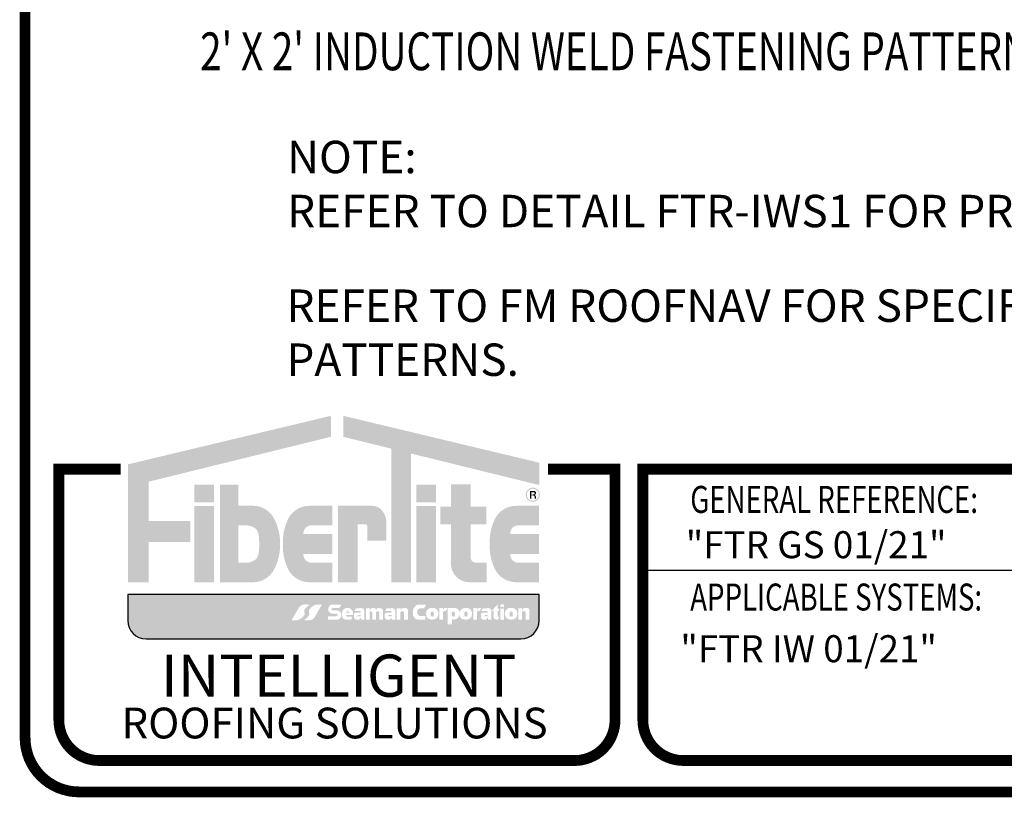
# Model space of a CAD drawing. Extents: x 0.1 to 8.2, y 0.3 to 10.8.
# Drawn here: x 0.1 to 3.8, y 0.3 to 3.1 of the extents above; entities that cross this region are included whole.
import ezdxf

# ---------------------------------------------------------------- set-up
doc = ezdxf.new("R2010")
doc.units = 0
doc.header["$MEASUREMENT"] = 0
for name, color, linetype in [('LOGO', 150, 'CONTINUOUS'), ('TEXT', 1, 'CONTINUOUS'), ('TITLE', 150, 'CONTINUOUS')]:
    doc.layers.add(name, color=color, linetype=linetype)
doc.styles.add('ARIALBOLD', font='arialbd.ttf')
doc.styles.add('FIBERTITE', font='lucon.TTF', dxfattribs={"width": 0.75})
doc.styles.add('pl', font='romans.shx', dxfattribs={"width": 0.75})
doc.styles.get("Standard").update_dxf_attribs({"font": 'swissel.ttf'})

# ---------------------------------------------------------------- blocks, each defined once
blk = doc.blocks.new('FTR_LOGO')
at = {"layer": 'LOGO', "linetype": 'Continuous'}
h = blk.add_hatch(color=256, dxfattribs=at)
h.paths.add_polyline_path([(1.132622825278049, 1.115310419809366), (1.132474233069299, 1.193055725056206), (0.3817894289414436, 1.013533468011053), (0.3817894289414436, 0.5758245786297873), (0.4577454981901105, 0.5758245786297871), (0.4577454981901105, 0.7251575229620448), (0.6119953210308795, 0.7251575229620446), (0.6119953210308795, 0.80354636192203), (0.4577454981901105, 0.80354636192203), (0.4577454981901105, 0.9490531216497871)])
h.paths.add_polyline_path([(0.6992458175038061, 0.9383713878213136), (0.6264873684048271, 0.9383713878213136), (0.6264873684048271, 0.8731452609346624), (0.6992458175038057, 0.8731452609346624)], flags=17)
h.paths.add_polyline_path([(0.6992458175038057, 0.8584395645955858), (0.6264873684048271, 0.8584395645955862), (0.6264873684048271, 0.576580648595107), (0.6992458175038057, 0.576580648595107)], flags=17)
h.paths.add_polyline_path([(0.9227572292529131, 0.811578217188548, 0.2820861951686163), (0.8442306518343847, 0.8597107781295732), (0.7895062850722858, 0.8597107781295732), (0.7895062850722858, 0.9383713878213136), (0.7217667849137803, 0.9383713878213136), (0.7217667849137803, 0.576580648595107), (0.7895062850722858, 0.576580648595107), (0.8442306518343847, 0.576580648595107, 0.2820861951686169), (0.9227572292529131, 0.6247132095361323, 0.1206507585022894), (0.9447212470172368, 0.7181457133623257, 0.120650758502326)], flags=17)
h.paths.add_polyline_path([(0.7895062850722858, 0.787267172768028), (0.8192696079346624, 0.787267172768028, -0.1601907954690782), (0.8524656751136788, 0.776351659986027, -0.1406268255751926), (0.8610324368616515, 0.7652221076655787, -0.1050746654451242), (0.8670291309305027, 0.7296931752432887), (0.8670291309305027, 0.7181457133623401), (0.8670291309305027, 0.7065982514813911, -0.1050746654451235), (0.8610324368616515, 0.6710693190591013, -0.140626825575202), (0.8524656751136779, 0.6599397667386524, -0.160190795469068), (0.8192696079346629, 0.6490242539566522), (0.7895062850722858, 0.6490242539566526)], flags=16)
h.paths.add_polyline_path([(1.060343477899847, 0.787267172768028), (1.137737270386429, 0.787267172768028), (1.137737270386429, 0.8597107781295732), (1.10382238995168, 0.8597107781295732), (1.052862237530379, 0.8597107781295732, 0.2820861951685942), (0.9743356601118538, 0.8115782171885544, 0.1212947864748297), (0.954717989675461, 0.7181457133623415, 0.1212947864748737), (0.9743356601118678, 0.624713209536097, 0.2820861951684942), (1.052862237530378, 0.576580648595107), (1.10382238995168, 0.576580648595107), (1.138075469385931, 0.576580648595107), (1.138075469385931, 0.6490242539566522), (1.060343477899847, 0.6490242539566526, -0.4142135623730951), (1.031022736414992, 0.6783449954415082), (1.031022736414992, 0.6812800891519231), (1.137737270386429, 0.6812800891519231), (1.137737270386429, 0.7181457133623401), (1.137737270386429, 0.7550113375727572), (1.031022736414992, 0.7550113375727572), (1.031022736414992, 0.7579464312831725, -0.4142135623730958)])
h.paths.add_polyline_path([(1.231443594063688, 0.7909627606348713), (1.259637240236688, 0.7909627606348713, -0.4113990714146967), (1.268256139140251, 0.7827477210370886), (1.268256139140251, 0.7304098863020021), (1.338281636874093, 0.7304098863020021), (1.338281636874093, 0.7969455303020772, 0.1568570158786069), (1.324829049753628, 0.8387721516138411, 0.2523888830245077), (1.283986063373155, 0.8597447404767784), (1.231443594063688, 0.8597447404767784), (1.15868514496471, 0.8597447404767784), (1.15868514496471, 0.576580648595107), (1.231443594063688, 0.576580648595107)])
h.paths.add_polyline_path([(1.429194177564186, 1.053544030916092), (1.905221064723734, 0.9362739124310637), (1.905221064723734, 1.019292612890489), (1.178618525474461, 1.193055725056206), (1.178469933265711, 1.115310419809366), (1.356435728465208, 1.071468211622643), (1.356435728465208, 0.576580648595107), (1.429194177564186, 0.576580648595107)])
h.paths.add_polyline_path([(1.522331441195275, 0.8584395645955862), (1.449572992096297, 0.8584395645955862), (1.449572992096297, 0.576580648595107), (1.522331441195275, 0.576580648595107)], flags=17)
h.paths.add_polyline_path([(1.522331441195275, 0.9383713878213136), (1.449572992096297, 0.9383713878213136), (1.449572992096297, 0.8731452609346626), (1.522331441195275, 0.8731452609346626)], flags=17)
h.paths.add_polyline_path([(1.707946064389391, 0.8566359624875337), (1.650169047873632, 0.8566359624875337), (1.650169047873632, 0.9386752261082978), (1.577410598774654, 0.9386752261082978), (1.577410598774654, 0.8566359624875337), (1.538392369745635, 0.8566359624875337), (1.538392369745635, 0.7914098356008823), (1.577410598774654, 0.7914098356008823), (1.577410598774654, 0.6449957120597707, 0.4142135623730952), (1.645825662239317, 0.576580648595107), (1.709083215699725, 0.576580648595107), (1.709083215699725, 0.6490242539566526), (1.669716208863536, 0.6490242539566526, -0.4142135623730951), (1.650169047873632, 0.6685714149465558), (1.650169047873632, 0.7914098356008823), (1.707946064389391, 0.7914098356008823)])
h.paths.add_polyline_path([(1.826368110155741, 0.787267172768028), (1.903761902642322, 0.787267172768028), (1.903761902642322, 0.8597107781295732), (1.869847022207573, 0.8597107781295732), (1.818886869786272, 0.8597107781295732, 0.2820861951687101), (1.740360292367731, 0.8115782171885197, 0.121294786474779), (1.720742621931354, 0.718145713362343, 0.1212947864748333), (1.740360292367746, 0.6247132095361267, 0.2820861951685969), (1.818886869786271, 0.576580648595107), (1.869847022207573, 0.576580648595107), (1.904100101641824, 0.576580648595107), (1.904100101641824, 0.6490242539566522), (1.82636811015574, 0.6490242539566526, -0.4142135623730951), (1.797047368670885, 0.6783449954415082), (1.797047368670885, 0.6812800891519231), (1.903761902642322, 0.6812800891519231), (1.903761902642322, 0.7181457133623401), (1.903761902642322, 0.7550113375727572), (1.797047368670885, 0.7550113375727572), (1.797047368670885, 0.7579464312831725, -0.4142135623730965)])
h = blk.add_hatch(color=256, dxfattribs=at)
h.paths.add_polyline_path([(1.854125306323722, 0.9009184696146739, 1), (1.907028082080555, 0.9009184696146739, 1)])
h.paths.add_polyline_path([(1.902960385910057, 0.9009184696146739, -1), (1.858193002494219, 0.9009184696146739, -1)], flags=16)
h.paths.add_polyline_path([(1.870527634622481, 0.9150326618147917), (1.884783217643522, 0.9151122356335837, -0.3971951286660133), (1.892508281465491, 0.9082676305072963), (1.892508281465491, 0.906835034383896, -0.3316539979785623), (1.888048422680204, 0.9002291774524969), (1.886455623765865, 0.8996720537668983, -0.3604331697738557), (1.892587943236351, 0.8922703249550088), (1.892587943236351, 0.8867787153948143), (1.887809546493339, 0.8867787153948143), (1.887809546493339, 0.892509099888412, 0.3783600276796996), (1.880960489336539, 0.8985578331342083), (1.875465300344363, 0.8985578331342083), (1.875465300344363, 0.8867787153948143), (1.870527634622481, 0.8867787153948143)], flags=0)
h.paths.add_polyline_path([(1.875455206215864, 0.9099254183987964, -0.03456703200530178), (1.885085113929939, 0.9097729821283205, -0.190714220978187), (1.886055896277292, 0.9093500055693602, -0.1655360240153631), (1.887331684993891, 0.9061983368795017, -0.2697710963220146), (1.885818547850413, 0.9029351953231981, -0.1535925924232221), (1.881517958043989, 0.9015821997571052), (1.875465300344363, 0.9015821997571052)], flags=0)
h = blk.add_hatch(color=256, dxfattribs=at)
h.paths.add_polyline_path([(1.892508281465491, 0.906835034383896), (1.892508281465491, 0.9082676305072963, 0.3971951286660149), (1.884783217643522, 0.9151122356335837), (1.870527634622481, 0.9150326618147917), (1.870527634622481, 0.8867787153948143), (1.875465300344363, 0.8867787153948143), (1.875465300344363, 0.8985578331342083), (1.880960489336539, 0.8985578331342083, -0.3783600276797001), (1.887809546493339, 0.892509099888412), (1.887809546493339, 0.8867787153948143), (1.892587943236351, 0.8867787153948143), (1.892587943236351, 0.8922703249550088, 0.3604331697738557), (1.886455623765865, 0.8996720537668983), (1.888048422680204, 0.9002291774524969, 0.3316539979785621)])
h.paths.add_polyline_path([(1.875455206215864, 0.9099254183987964, -0.03456703200530135), (1.885085113929939, 0.9097729821283205, -0.1907142209782497), (1.886055896277292, 0.90935000556936, -0.1655360240153505), (1.887331684993891, 0.9061983368795017, -0.2697710963220126), (1.885818547850413, 0.9029351953231981, -0.1535925924232219), (1.881517958043989, 0.9015821997571052), (1.875465300344363, 0.9015821997571052)], flags=16)
at = {"layer": 'LOGO'}
h = blk.add_hatch(color=256, dxfattribs=at)
edge = h.paths.add_edge_path(flags=16)
edge.add_arc((1.242046498675069, 0.2445239891590089), 0.3118512680971007, 127.0952801398207, 130.3845853067202)
edge.add_arc((1.050802122676622, 0.4693578965761016), 0.01668233803251294, 130.3845853067196, 199.5041462263324)
edge.add_arc((1.024783248156352, 0.460142010843098), 0.01092045858567984, -37.007882485080074, 19.504146226332182, ccw=False)
edge.add_arc((0.9934543536139926, 0.4837567844473263), 0.05015255215236615, 293.73590834145887, 322.99211751492055, ccw=False)
edge.add_line((1.013641837175978, 0.4378466113390665), (1.008725513169892, 0.4356848200989374))
edge.add_line((1.008725513169892, 0.4356848200989374), (0.9870936119189881, 0.4356848200989374))
edge.add_line((0.9870936119189881, 0.4356848200989374), (1.014035136614394, 0.4826546094491078))
edge.add_arc((1.036054661699416, 0.4676783533838122), 0.02662982783840695, 93.79856890351658, 145.7789976612021, ccw=False)
edge.add_arc((1.039008223059328, 0.4231935501283761), 0.07121257388866292, 84.29302686060657, 93.79856890351653, ccw=False)
edge.add_line((1.046089662043703, 0.49405315711119), (1.053955812863781, 0.4932670439862923))
edge = h.paths.add_edge_path(flags=16)
edge.add_line((1.099645853186765, 0.4940903490477653), (1.072704328491358, 0.447120559697595))
edge.add_arc((1.050684803406337, 0.4620968157628906), 0.0266298278384064, 273.79856890351476, 325.77899766120134, ccw=False)
edge.add_arc((1.047731242046422, 0.5065816190183277), 0.07121257388866356, 264.29302686060686, 273.7985689035188, ccw=False)
edge.add_line((1.040649803062047, 0.435722012035513), (1.032783652241973, 0.4365081251604107))
edge.add_arc((0.8446929664306879, 0.6852511799876637), 0.3118512680970744, 307.0952801398236, 310.3845853067234)
edge.add_arc((1.035937342429131, 0.4604172725706016), 0.01668233803251324, 310.3845853067237, 379.50414622633)
edge.add_arc((1.061956216949401, 0.4696331583036041), 0.01092045858567969, 142.9921175149224, 199.50414622633, ccw=False)
edge.add_arc((1.093285111491761, 0.4460183846993772), 0.05015255215236572, 113.73590834145051, 142.9921175149229, ccw=False)
edge.add_line((1.073097627929783, 0.4919285578076396), (1.078013951935862, 0.4940903490477653))
edge.add_line((1.078013951935862, 0.4940903490477653), (1.099645853186765, 0.4940903490477653))
edge = h.paths.add_edge_path(flags=16)
edge.add_line((1.826856460807188, 0.4805598960504634), (1.840986557442128, 0.4806031763467614))
edge.add_line((1.840986557442128, 0.4806031763467614), (1.840986557442128, 0.4758379230752224))
edge.add_arc((1.851442308316396, 0.4779164850157486), 0.01066035393809063, 191.2435888403501, 201.5712177863826)
edge.add_arc((1.842419205252781, 0.4746694677760192), 0.001115900994318399, 217.049854348313, 336.1547996072238)
edge.add_arc((1.864046181600432, 0.4707643334753719), 0.02089380135734731, 157.8436392125708, 170.4845950560636, ccw=False)
edge.add_arc((1.847609177652136, 0.4774575509186137), 0.003146287206378715, 90.00000000000199, 157.8436392125692, ccw=False)
edge.add_line((1.847609177652135, 0.4806038381249925), (1.861190795008681, 0.4806038381249925))
edge.add_arc((1.861269546299082, 0.4738674916283471), 0.006736806802084033, 9.094947017729282e-13, 90.66978606822317, ccw=False)
edge.add_line((1.868006353101166, 0.4738674916283472), (1.868006353101166, 0.4661273334399541))
edge.add_line((1.868006353101166, 0.4661273334399541), (1.868006353101166, 0.4383333095211797))
edge.add_line((1.868006353101165, 0.4383333095211797), (1.853671315102493, 0.4383333095211797))
edge.add_line((1.853671315102494, 0.4383333095211797), (1.853671315102494, 0.465585628251287))
edge.add_arc((1.850560564998355, 0.465367850641259), 0.003118363881561948, 4.004633044185962, 91.95349811361494)
edge.add_line((1.850454265060673, 0.4684844022004473), (1.845074527253981, 0.4684844022004473))
edge.add_line((1.845074527253981, 0.4684844022004473), (1.842937285551444, 0.4684844022004473))
edge.add_arc((1.843091610798444, 0.4657680408028426), 0.002720741723181164, 93.25166241977372, 179.9999999999976)
edge.add_line((1.840370869075262, 0.4657680408028427), (1.840370869075262, 0.438318882755747))
edge.add_line((1.840370869075262, 0.438318882755747), (1.826856460807188, 0.438318882755747))
edge.add_line((1.826856460807188, 0.438318882755747), (1.826856460807188, 0.4805598960504634))
edge = h.paths.add_edge_path(flags=16)
edge.add_line((1.17138921292209, 0.4936116451466764), (1.164576398051634, 0.4815967172403504))
edge.add_line((1.164576398051634, 0.4815967172403504), (1.139929849312931, 0.4815967172403504))
edge.add_arc((1.139929849312931, 0.4767907513720454), 0.004805965868305062, 90, 270)
edge.add_line((1.139929849312931, 0.4719847855037403), (1.157362775348043, 0.4719847855037403))
edge.add_arc((1.154400183735468, 0.4549636376364464), 0.01727704904731084, -80.12637784374527, 80.12637784374527, ccw=False)
edge.add_line((1.157362775348043, 0.4379424897691525), (1.122296573378466, 0.4379424897691525))
edge.add_line((1.122296573378466, 0.4379424897691525), (1.122296573378466, 0.4503579258608078))
edge.add_line((1.122296573378466, 0.4503579258608078), (1.152754079456478, 0.4503579258608078))
edge.add_arc((1.152754079456478, 0.4552640187754436), 0.00490609291463584, 270, 450)
edge.add_line((1.152754079456478, 0.4601701116900794), (1.136723764768425, 0.4601701116900794))
edge.add_arc((1.139870976573821, 0.4771092187374714), 0.01722899560946673, 106.6987634000007, 259.4747113049175, ccw=False)
edge.add_line((1.134920399605446, 0.4936116451466764), (1.17138921292209, 0.4936116451466764))
edge = h.paths.add_edge_path(flags=0)
edge.add_line((1.806537286235659, 0.4622698810744084), (1.806537286235659, 0.4552698027171831))
edge.add_arc((1.800484385731319, 0.4552698027171834), 0.006052900504340819, 179.9999999999979, 359.9999999999979, ccw=False)
edge.add_line((1.794431485226978, 0.4552698027171836), (1.794431485226978, 0.4622698810744084))
edge.add_arc((1.800484385731319, 0.4622698810744084), 0.00605290050434093, 0, 180, ccw=False)
edge = h.paths.add_edge_path(flags=16)
edge.add_line((1.797042857471662, 0.4815006270412244), (1.803800323935443, 0.4815006270412244))
edge.add_arc((1.803800323935443, 0.4621489376612201), 0.01935168938000431, -1.3073986337985843e-12, 89.99999999999869, ccw=False)
edge.add_line((1.823152013315447, 0.4621489376612196), (1.823152013315447, 0.4577466766323047))
edge.add_arc((1.803800323935443, 0.4577466766323046), 0.01935168938000398, -89.99999999999972, 2.8421709430404007e-13, ccw=False)
edge.add_line((1.803800323935443, 0.4383949872523006), (1.797042857471662, 0.4383949872523006))
edge.add_arc((1.797042857471662, 0.4577466766323048), 0.0193516893800042, 180.0000000000003, 270.0000000000003, ccw=False)
edge.add_line((1.777691168091658, 0.4577466766323047), (1.777691168091658, 0.45948265646384))
edge.add_line((1.777691168091658, 0.45948265646384), (1.777691168091658, 0.4621489376612196))
edge.add_arc((1.797042857471663, 0.4621489376612198), 0.01935168938000453, 90.00000000000063, 180.0000000000007, ccw=False)
edge = h.paths.add_edge_path(flags=0)
edge.add_line((1.200430225225385, 0.4660091398479196), (1.200430225225385, 0.4644452784749576))
edge.add_line((1.200430225225385, 0.4644452784749576), (1.189244283595483, 0.4644452784749576))
edge.add_line((1.189244283595483, 0.4644452784749576), (1.189244229578253, 0.4660091398479196))
edge.add_arc((1.194837227401819, 0.462081636324539), 0.006834245282442275, 35.077219788904415, 144.9227802110968, ccw=False)
edge = h.paths.add_edge_path(flags=16)
edge.add_line((1.214647235580474, 0.4661485368144703), (1.214647235580474, 0.4555245079226827))
edge.add_line((1.214647235580474, 0.4555245079226827), (1.189024001338939, 0.4555245079226827))
edge.add_line((1.189024001338939, 0.4555245079226827), (1.188995318190771, 0.453254396821726))
edge.add_arc((1.192840210475793, 0.4533783608777329), 0.003846890142778159, 181.8466467142536, 270.0000000000066)
edge.add_line((1.192840210475793, 0.4495314707349545), (1.21314798741218, 0.4495314707349545))
edge.add_line((1.21314798741218, 0.4495314707349545), (1.20728738824018, 0.4380901986702835))
edge.add_line((1.20728738824018, 0.4380901986702835), (1.187109792823726, 0.4380901986702835))
edge.add_arc((1.188946283076907, 0.453087986888292), 0.01510980965738047, 192.0248185562936, 263.0188432661823, ccw=False)
edge.add_line((1.174168021191643, 0.4499400790858297), (1.174168021191643, 0.4661485368144703))
edge.add_arc((1.194407628386058, 0.4608057635287279), 0.02093291488940536, 14.787399345676079, 165.2126006543237, ccw=False)
h.paths.add_polyline_path([(1.759869534082517, 0.4788798264201604), (1.773582023526349, 0.4788798264201604), (1.773582023526349, 0.4380953340693568), (1.759869534082517, 0.4380953340693568)], flags=16)
h.paths.add_polyline_path([(1.759869534082517, 0.4943779313957764), (1.773582023526349, 0.4943779313957764), (1.773582023526349, 0.4844265338978558), (1.759869534082517, 0.4844265338978558)], flags=16)
edge = h.paths.add_edge_path(flags=0)
edge.add_line((1.243224293910876, 0.4542032799056384), (1.243224293910876, 0.4517908610285673))
edge.add_arc((1.241515845779917, 0.4517908610285674), 0.001708448130958384, 275.76170818275074, 359.9999999999963, ccw=False)
edge.add_line((1.2416873592415, 0.4500910439358568), (1.237405342021808, 0.4500910439358568))
edge.add_line((1.237405342021808, 0.4500910439358568), (1.233555804255161, 0.4500910439358568))
edge.add_arc((1.233384290793578, 0.4517908610285674), 0.001708448130958419, 180.0000000000037, 275.76170818275074, ccw=False)
edge.add_line((1.23167584266262, 0.4517908610285673), (1.23167584266262, 0.4541169585678569))
edge.add_arc((1.233063437220254, 0.4541601192367472), 0.001388265644505644, 89.99999999999079, 181.7815918194792, ccw=False)
edge.add_line((1.233063437220254, 0.455548384881253), (1.237450068286748, 0.455548384881253))
edge.add_line((1.237450068286748, 0.455548384881253), (1.241836699353241, 0.455548384881253))
edge.add_arc((1.241836699353241, 0.4541601192367469), 0.001388265644506115, 1.7815918195290124, 90, ccw=False)
edge = h.paths.add_edge_path(flags=16)
edge.add_line((1.728288145554882, 0.4698121675717575), (1.750124069876638, 0.4948080872458481))
edge.add_line((1.750124069876638, 0.4948080872458481), (1.750124069876638, 0.4799578999105752))
edge.add_arc((1.751485304026915, 0.4800995947247823), 0.001368588993180366, 185.9426820353791, 270)
edge.add_line((1.751485304026915, 0.4787310057316019), (1.755435745975812, 0.4787310057316019))
edge.add_line((1.755435745975812, 0.4787310057316019), (1.755435745975812, 0.4695903395087667))
edge.add_line((1.755435745975812, 0.4695903395087667), (1.75162067120075, 0.4695903395087667))
edge.add_arc((1.751804607658868, 0.4680003511312537), 0.001600592284515828, 96.59888080705997, 180.0000000000079)
edge.add_line((1.750204015374352, 0.4680003511312534), (1.750204015374352, 0.4504315766599576))
edge.add_arc((1.751620455131838, 0.4506407474643645), 0.001431800968012382, 188.4003633551042, 269.9999999999867)
edge.add_line((1.751620455131837, 0.4492089464963521), (1.757058099407138, 0.4492089464963521))
edge.add_line((1.757058099407138, 0.4492089464963521), (1.751620455131837, 0.4385105072602809))
edge.add_line((1.751620455131837, 0.4385105072602809), (1.74312413932775, 0.4385105072602809))
edge.add_arc((1.744404031939094, 0.4470013337315185), 0.008586749050790021, 180, 261.4278691435894, ccw=False)
edge.add_line((1.735817282888304, 0.4470013337315185), (1.735817282888304, 0.4699265757923137))
edge.add_line((1.735817282888304, 0.4699265757923137), (1.728288145554882, 0.4698121675717575))
edge = h.paths.add_edge_path(flags=16)
edge.add_line((1.256757176070994, 0.4703439460869659), (1.256757176070994, 0.4382430164993585))
edge.add_line((1.256757176070994, 0.4382430164993585), (1.243977564157927, 0.4382430164993585))
edge.add_line((1.243977564157927, 0.4382430164993585), (1.243954930939315, 0.4437367817185834))
edge.add_arc((1.243126427630708, 0.4435954882339583), 0.000840465098128091, 9.678148950849085, 69.02421988848354)
edge.add_arc((1.242887838926462, 0.4414472943988124), 0.00298216034960364, 79.578205181847, 165.1325513624562)
edge.add_arc((1.224378778443286, 0.4454505162080657), 0.01595869230746158, 342.2034199934259, 348.2932978802947, ccw=False)
edge.add_arc((1.236378906651831, 0.4415984866497962), 0.003355470150437733, 269.99999999999625, 342.2034199934003, ccw=False)
edge.add_line((1.236378906651831, 0.4382430164993585), (1.227484970031069, 0.4382430164993585))
edge.add_arc((1.227307888821776, 0.4476489234371319), 0.009407573708280848, 180.0000000000007, 271.0785570733742, ccw=False)
edge.add_line((1.217900315113495, 0.4476489234371318), (1.217900315113495, 0.4561056286227852))
edge.add_arc((1.225930732324478, 0.456355440184502), 0.008034301861320436, 90, 181.7817920828084, ccw=False)
edge.add_line((1.225930732324478, 0.4643897420458223), (1.242441390073417, 0.4643897420458223))
edge.add_arc((1.24213013187068, 0.4654268699797583), 0.001082827788764806, 286.7053170283058, 325.9894437941347)
edge.add_arc((1.240640629775134, 0.4664319511590126), 0.002879715283720481, 325.9894437941541, 399.7388971018299)
edge.add_arc((1.238623970689679, 0.4647553745032888), 0.005502275702369455, 39.73889710182934, 89.9999999999977)
edge.add_line((1.23862397068968, 0.4702576502056582), (1.219368233289437, 0.4702576502056582))
edge.add_line((1.219368233289437, 0.4702576502056582), (1.225498972619592, 0.4805264894853694))
edge.add_line((1.225498972619592, 0.4805264894853694), (1.246323920768112, 0.4806117855931072))
edge.add_arc((1.246488025258601, 0.470343946086966), 0.01026915081239302, -6.252776074688882e-13, 90.91564483856621, ccw=False)
edge = h.paths.add_edge_path(flags=0)
edge.add_arc((1.703266771269793, 0.4541601192367471), 0.001388265644505904, 89.9999999999954, 181.7815918195293, ccw=False)
edge.add_line((1.703266771269793, 0.455548384881253), (1.707653402336286, 0.455548384881253))
edge.add_line((1.707653402336286, 0.455548384881253), (1.712040033402781, 0.455548384881253))
edge.add_arc((1.712040033402781, 0.4541601192367472), 0.001388265644505782, 1.781591819442383, 90.00000000000449, ccw=False)
edge.add_line((1.713427627960415, 0.4542032799056366), (1.713427627960415, 0.451790861028568))
edge.add_arc((1.711719179829456, 0.4517908610285681), 0.001708448130959161, 275.7617081827522, 359.9999999999963, ccw=False)
edge.add_line((1.711890693291039, 0.4500910439358568), (1.707608676071347, 0.4500910439358568))
edge.add_line((1.707608676071347, 0.4500910439358568), (1.703759138304701, 0.4500910439358568))
edge.add_arc((1.703587624843117, 0.4517908610285681), 0.001708448130959115, 180.0000000000037, 275.76170818275966, ccw=False)
edge.add_line((1.701879176712158, 0.451790861028568), (1.701879176712158, 0.4541169585678556))
edge = h.paths.add_edge_path(flags=16)
edge.add_line((1.689571567338976, 0.4702576502056582), (1.695702306669131, 0.4805264894853694))
edge.add_line((1.695702306669131, 0.4805264894853694), (1.716527254817651, 0.4806117855931072))
edge.add_arc((1.71669135930814, 0.4703439460869659), 0.01026915081239313, 1.1937117960769683e-12, 90.91564483856621, ccw=False)
edge.add_line((1.726960510120533, 0.4703439460869661), (1.726960510120533, 0.4382430164993585))
edge.add_line((1.726960510120533, 0.4382430164993585), (1.714180898207466, 0.4382430164993585))
edge.add_line((1.714180898207466, 0.4382430164993585), (1.714158264988854, 0.4437367817185821))
edge.add_arc((1.713329761680239, 0.4435954882339936), 0.0008404650981283889, 9.678148948311938, 69.0242198760817)
edge.add_arc((1.713091172976013, 0.4414472943988108), 0.002982160349603526, 79.57820517889917, 165.1325513664613)
edge.add_arc((1.694582112492829, 0.4454505162080758), 0.01595869230746061, 342.20341999338336, 348.29329787951195, ccw=False)
edge.add_arc((1.70658224070137, 0.4415984866497957), 0.003355470150437201, 270, 342.2034199933914, ccw=False)
edge.add_line((1.70658224070137, 0.4382430164993585), (1.697688304080607, 0.4382430164993585))
edge.add_arc((1.697511222871315, 0.4476489234371316), 0.009407573708280615, 180.0000000000007, 271.0785570733709, ccw=False)
edge.add_line((1.688103649163034, 0.4476489234371315), (1.688103649163034, 0.4561056286227859))
edge.add_arc((1.696134066374017, 0.4563554401845022), 0.008034301861320089, 90, 181.7817920828054, ccw=False)
edge.add_line((1.696134066374017, 0.4643897420458223), (1.712644724122956, 0.4643897420458223))
edge.add_arc((1.712333465920219, 0.4654268699797579), 0.001082827788764573, 286.7053170283464, 325.9894437940988)
edge.add_arc((1.710843963824673, 0.4664319511590131), 0.002879715283720214, 325.9894437941186, 399.7388971018624)
edge.add_arc((1.708827304739218, 0.4647553745032876), 0.005502275702370632, 39.73889710185674, 89.99999999999655)
edge.add_line((1.708827304739219, 0.4702576502056582), (1.689571567338976, 0.4702576502056582))
edge = h.paths.add_edge_path(flags=16)
edge.add_line((1.659742929831512, 0.4807523411600039), (1.673443481467918, 0.4807523411600039))
edge.add_line((1.673443481467918, 0.4807523411600039), (1.673443481467918, 0.4772347516227052))
edge.add_arc((1.674935712532313, 0.4773074767964207), 0.001494002175512491, 182.7901518081832, 351.5671189946877)
edge.add_arc((1.685618498425373, 0.477006192265763), 0.00920530327593466, 162.0194017668842, 179.4884373533807, ccw=False)
edge.add_arc((1.679075263661317, 0.479129768768308), 0.002326095593380532, 90, 162.0194017668838, ccw=False)
edge.add_line((1.679075263661317, 0.4814558643616885), (1.690037087811486, 0.4814558643616885))
edge.add_line((1.690037087811486, 0.4814558643616885), (1.684707045854723, 0.4703000834258229))
edge.add_line((1.684707045854723, 0.4703000834258229), (1.677494450653846, 0.4703000834258229))
edge.add_arc((1.677882590859284, 0.4658779754025567), 0.004439109391365926, 95.01614807368672, 180)
edge.add_line((1.673443481467918, 0.4658779754025567), (1.673443481467918, 0.4385413461258392))
edge.add_line((1.673443481467918, 0.4385413461258392), (1.659743524021026, 0.4385413461258392))
edge.add_line((1.659743524021026, 0.4385413461258392), (1.659743524021026, 0.4806767131437571))
edge.add_line((1.659743524021026, 0.4806767131437571), (1.659742929831512, 0.4807523411600039))
edge = h.paths.add_edge_path(flags=16)
edge.add_line((1.3261876801471, 0.4694212154640847), (1.3261876801471, 0.4383333095211797))
edge.add_line((1.3261876801471, 0.4383333095211797), (1.312555676373266, 0.4383333095211797))
edge.add_line((1.312555676373266, 0.4383333095211797), (1.312555676373266, 0.4648266215626758))
edge.add_arc((1.308925070432453, 0.4648242801955677), 0.003630606695783188, 0.03694987480698528, 90)
edge.add_line((1.308925070432453, 0.468454886891351), (1.302422005960789, 0.468454886891351))
edge.add_arc((1.302556663104468, 0.4661273334399541), 0.002331445391908969, 93.31107132797982, 180)
edge.add_line((1.30022521771256, 0.4661273334399541), (1.30022521771256, 0.4383333095211797))
edge.add_line((1.30022521771256, 0.4383333095211797), (1.285890179713888, 0.4383333095211797))
edge.add_line((1.285890179713888, 0.4383333095211797), (1.285890179713888, 0.4662722911835587))
edge.add_arc((1.283357906073774, 0.4659289597174216), 0.002555442483025823, 7.721211001062604, 90.00000000000497)
edge.add_line((1.283357906073774, 0.4684844022004473), (1.280629495878116, 0.4684844022004473))
edge.add_line((1.280629495878116, 0.4684844022004473), (1.27849225417558, 0.4684844022004473))
edge.add_arc((1.278646579422579, 0.465768040802843), 0.002720741723180721, 93.25166241977423, 179.9999999999976)
edge.add_line((1.275925837699398, 0.4657680408028431), (1.275925837699398, 0.438318882755747))
edge.add_line((1.275925837699398, 0.438318882755747), (1.262411429431322, 0.438318882755747))
edge.add_line((1.262411429431322, 0.438318882755747), (1.262411429431322, 0.4805598960504634))
edge.add_line((1.262411429431322, 0.4805598960504634), (1.276541526066263, 0.4806031763467614))
edge.add_line((1.276541526066263, 0.4806031763467614), (1.276541526066263, 0.4758379230752224))
edge.add_arc((1.286997276940531, 0.4779164850157495), 0.01066035393809102, 191.2435888403545, 201.571217786383)
edge.add_arc((1.277974173876909, 0.4746694677760284), 0.001115900994317967, 217.0498543488797, 336.1547996090928)
edge.add_arc((1.29960115022457, 0.4707643334753733), 0.02089380135734942, 157.8436392125793, 170.48459505595, ccw=False)
edge.add_arc((1.283164146276271, 0.4774575509186136), 0.003146287206378814, 90, 157.8436392125809, ccw=False)
edge.add_line((1.283164146276271, 0.4806038381249925), (1.294638539904689, 0.4806038381249925))
edge.add_arc((1.295003830906916, 0.4776900738508126), 0.002936572791843437, 0.22874745736100977, 97.1457410774459, ccw=False)
edge.add_arc((1.303330115781094, 0.4784964633992146), 0.005448003491973033, 188.387293829643, 208.9584331984412)
edge.add_arc((1.30432140468357, 0.4828557570649487), 0.009061746867742328, 230.5478766810846, 251.3612564671122)
edge.add_arc((1.301531734737808, 0.475437361947633), 0.001172927765698079, 264.7921535784203, 359.9999999999946)
edge.add_line((1.302704662503506, 0.4754373619476329), (1.302704662503506, 0.4782735581472851))
edge.add_arc((1.304768714809709, 0.478515846177683), 0.002078224100624596, 90.00000000000608, 186.6950059499287, ccw=False)
edge.add_line((1.304768714809709, 0.4805940702783074), (1.314142756554587, 0.4805940702783074))
edge.add_arc((1.314154111213005, 0.4679506534143122), 0.01264342196262647, 45.048298107571384, 90.05145553905601, ccw=False)
edge.add_arc((1.315622196097434, 0.4694212154640847), 0.01056548404966606, 0, 45.04829810757161, ccw=False)
edge = h.paths.add_edge_path(flags=0)
edge.add_line((1.63875313137206, 0.4622698810744084), (1.63875313137206, 0.4552698027171836))
edge.add_arc((1.632700230867719, 0.4552698027171836), 0.006052900504340597, -180, 0, ccw=False)
edge.add_line((1.626647330363379, 0.4552698027171836), (1.626647330363379, 0.4622698810744084))
edge.add_arc((1.632700230867719, 0.4622698810744084), 0.006052900504340597, 0, 180, ccw=False)
edge = h.paths.add_edge_path(flags=0)
edge.add_line((1.357424060638309, 0.4542032799056393), (1.357424060638309, 0.451790861028568))
edge.add_arc((1.35571561250735, 0.451790861028568), 0.00170844813095905, -84.23829181724369, 0, ccw=False)
edge.add_line((1.355887125968933, 0.4500910439358568), (1.351605108749241, 0.4500910439358568))
edge.add_line((1.351605108749241, 0.4500910439358568), (1.347755570982595, 0.4500910439358568))
edge.add_arc((1.347584057521012, 0.4517908610285681), 0.001708448130959104, 180.0000000000037, 275.7617081827559, ccw=False)
edge.add_line((1.345875609390053, 0.451790861028568), (1.345875609390053, 0.4541169585678571))
edge.add_arc((1.347263203947686, 0.4541601192367478), 0.001388265644505211, 90, 181.7815918194935, ccw=False)
edge.add_line((1.347263203947686, 0.455548384881253), (1.351649835014181, 0.455548384881253))
edge.add_line((1.351649835014181, 0.455548384881253), (1.356036466080676, 0.455548384881253))
edge.add_arc((1.356036466080676, 0.4541601192367478), 0.001388265644505227, 1.7815918195300924, 90, ccw=False)
edge = h.paths.add_edge_path(flags=16)
edge.add_line((1.370956942798427, 0.4703439460869661), (1.370956942798427, 0.4382430164993585))
edge.add_line((1.370956942798427, 0.4382430164993585), (1.35817733088536, 0.4382430164993585))
edge.add_line((1.35817733088536, 0.4382430164993585), (1.358154697666748, 0.4437367817185829))
edge.add_arc((1.357326194358136, 0.4435954882339807), 0.0008404650981286238, 9.678148949261256, 69.0242198805413)
edge.add_arc((1.357087605653896, 0.441447294398813), 0.002982160349603428, 79.57820517982924, 165.1325513627221)
edge.add_arc((1.338578545170719, 0.445450516208075), 0.01595869230746435, 342.2034199933898, 348.29329788021533, ccw=False)
edge.add_arc((1.350578673379264, 0.441598486649796), 0.00335547015043737, 269.99999999999625, 342.2034199933824, ccw=False)
edge.add_line((1.350578673379264, 0.4382430164993585), (1.341684736758502, 0.4382430164993585))
edge.add_arc((1.341507655549209, 0.4476489234371315), 0.009407573708280503, 180, 271.07855707337023, ccw=False)
edge.add_line((1.332100081840929, 0.4476489234371315), (1.332100081840929, 0.4561056286227854))
edge.add_arc((1.340130499051911, 0.4563554401845025), 0.008034301861319558, 89.99999999999841, 181.781792082811, ccw=False)
edge.add_line((1.340130499051911, 0.4643897420458223), (1.356641156800851, 0.4643897420458223))
edge.add_arc((1.356329898598114, 0.4654268699797581), 0.001082827788764658, 286.7053170283205, 325.9894437941184)
edge.add_arc((1.354840396502568, 0.4664319511590128), 0.002879715283720239, 325.9894437941375, 399.7388971018593)
edge.add_arc((1.352823737417113, 0.464755374503288), 0.005502275702370321, 39.73889710184741, 89.99999999999308)
edge.add_line((1.352823737417113, 0.4702576502056582), (1.333568000016871, 0.4702576502056582))
edge.add_line((1.333568000016871, 0.4702576502056582), (1.339698739347025, 0.4805264894853694))
edge.add_line((1.339698739347025, 0.4805264894853694), (1.360523687495546, 0.4806117855931072))
edge.add_arc((1.360687791986035, 0.4703439460869664), 0.01026915081239258, -1.8758328224066645e-12, 90.91564483856621, ccw=False)
edge = h.paths.add_edge_path(flags=0)
edge.add_line((1.592156519908438, 0.4622698810744084), (1.592156519908438, 0.4552698027171836))
edge.add_arc((1.586103619404097, 0.4552698027171836), 0.00605290050434093, -180, 0, ccw=False)
edge.add_line((1.580050718899756, 0.4552698027171836), (1.580050718899756, 0.4622698810744084))
edge.add_arc((1.586103619404097, 0.4622698810744084), 0.00605290050434093, 0, 180, ccw=False)
edge = h.paths.add_edge_path(flags=16)
edge.add_line((1.565765592819926, 0.4814583610313055), (1.581383791111205, 0.4814583610313055))
edge.add_arc((1.582662091144441, 0.4621489376612192), 0.0193516893800052, 90.00000000000432, 93.78750216884771, ccw=False)
edge.add_line((1.582662091144439, 0.4815006270412244), (1.589419557608222, 0.4815006270412244))
edge.add_arc((1.590555352602333, 0.4621822976209168), 0.01935168938000425, 1.2789769243681803e-11, 93.3647542909768, ccw=False)
edge.add_arc((1.629258702608063, 0.4621489376612202), 0.01935168938000424, 90.00000000000063, 179.9012289932544, ccw=False)
edge.add_line((1.629258702608063, 0.4815006270412244), (1.636016169071843, 0.4815006270412244))
edge.add_arc((1.636016169071842, 0.4621489376612197), 0.01935168938000464, 9.094947017729282e-13, 89.99999999999898, ccw=False)
edge.add_line((1.655367858451847, 0.4621489376612201), (1.655367858451847, 0.4577466766323051))
edge.add_arc((1.636016169071843, 0.4577466766323048), 0.0193516893800042, -90.00000000000091, 9.094947017729282e-13, ccw=False)
edge.add_line((1.636016169071843, 0.4383949872523006), (1.629258702608063, 0.4383949872523006))
edge.add_arc((1.628122907613951, 0.4577133166726081), 0.01935168938000423, 179.9999999998439, 273.3647542909761, ccw=False)
edge.add_arc((1.589419557608222, 0.4577466766323047), 0.01935168938000414, 270, 359.90122899342373, ccw=False)
edge.add_line((1.589419557608222, 0.4383949872523006), (1.585071486085657, 0.4383949872523006))
edge.add_arc((1.585070776258446, 0.4393625714609334), 0.0009675844690001682, 181.5519144871387, 270.04203261663537, ccw=False)
edge.add_arc((1.583136317147662, 0.4393101618501477), 0.0009675844689998149, 1.551914487172118, 137.770530771741)
edge.add_arc((1.581703403873837, 0.4393101618501541), 0.0009675844690003382, 42.22946922772041, 180)
edge.add_line((1.580735819404837, 0.4393101618501541), (1.580735819404837, 0.4211867943858297))
edge.add_line((1.580735819404837, 0.4211867943858297), (1.565765592819926, 0.4211867943858297))
edge.add_line((1.565765592819926, 0.4211867943858297), (1.565765592819926, 0.4814583610313055))
edge = h.paths.add_edge_path(flags=16)
edge.add_line((1.41789008159364, 0.4738674916283472), (1.41789008159364, 0.4661273334399541))
edge.add_line((1.41789008159364, 0.4661273334399541), (1.41789008159364, 0.4383333095211797))
edge.add_line((1.41789008159364, 0.4383333095211797), (1.403555043594968, 0.4383333095211797))
edge.add_line((1.403555043594968, 0.4383333095211797), (1.403555043594968, 0.4655856282512852))
edge.add_arc((1.400444293490829, 0.4653678506412591), 0.003118363881562039, 4.004633044151083, 91.95349811361295)
edge.add_line((1.400337993553147, 0.4684844022004473), (1.394958255746455, 0.4684844022004473))
edge.add_line((1.394958255746455, 0.4684844022004473), (1.392821014043918, 0.4684844022004473))
edge.add_arc((1.392975339290917, 0.465768040802843), 0.002720741723180721, 93.25166241977423, 179.9999999999976)
edge.add_line((1.390254597567737, 0.4657680408028431), (1.390254597567737, 0.438318882755747))
edge.add_line((1.390254597567737, 0.438318882755747), (1.376740189299661, 0.438318882755747))
edge.add_line((1.376740189299661, 0.438318882755747), (1.376740189299661, 0.4805598960504634))
edge.add_line((1.376740189299661, 0.4805598960504634), (1.390870285934601, 0.4806031763467614))
edge.add_line((1.390870285934601, 0.4806031763467614), (1.390870285934601, 0.4758379230752224))
edge.add_arc((1.401326036808867, 0.4779164850157521), 0.01066035393808891, 191.2435888403708, 201.5712177864061)
edge.add_arc((1.392302933745248, 0.4746694677760279), 0.001115900994318034, 217.0498543488842, 336.1547996089752)
edge.add_arc((1.413929910092909, 0.4707643334753747), 0.02089380135734963, 157.8436392125828, 170.4845950559612, ccw=False)
edge.add_arc((1.397492906144609, 0.4774575509186135), 0.003146287206378939, 89.99999999999591, 157.8436392125753, ccw=False)
edge.add_line((1.39749290614461, 0.4806038381249925), (1.411074523501155, 0.4806038381249925))
edge.add_arc((1.411153274791556, 0.4738674916283471), 0.006736806802084031, 9.094947017729282e-13, 90.66978606822232, ccw=False)
edge = h.paths.add_edge_path(flags=16)
edge.add_line((1.53405893834013, 0.4807523411600039), (1.547759489976537, 0.4807523411600039))
edge.add_line((1.547759489976537, 0.4807523411600039), (1.547759489976537, 0.4772347516227076))
edge.add_arc((1.549251721040921, 0.4773074767966085), 0.001494002175511758, 182.7901518153035, 351.5671189976706)
edge.add_arc((1.55993450693399, 0.47700619226576), 0.009205303275935165, 162.0194017668627, 179.4884373517132, ccw=False)
edge.add_arc((1.553391272169935, 0.4791297687683078), 0.002326095593380738, 90, 162.0194017668682, ccw=False)
edge.add_line((1.553391272169935, 0.4814558643616885), (1.564353096320105, 0.4814558643616885))
edge.add_line((1.564353096320105, 0.4814558643616885), (1.559023054363341, 0.4703000834258229))
edge.add_line((1.559023054363341, 0.4703000834258229), (1.551810459162464, 0.4703000834258229))
edge.add_arc((1.552198599367902, 0.465877975402557), 0.004439109391365604, 95.01614807368851, 180.0000000000043)
edge.add_line((1.547759489976537, 0.4658779754025567), (1.547759489976537, 0.4385413461258392))
edge.add_line((1.547759489976537, 0.4385413461258392), (1.534059532529644, 0.4385413461258392))
edge.add_line((1.534059532529644, 0.4385413461258392), (1.534059532529644, 0.4806767131438004))
edge.add_line((1.534059532529644, 0.4806767131438004), (1.53405893834013, 0.4807523411600039))
edge = h.paths.add_edge_path(flags=0)
edge.add_line((1.514105784506788, 0.4622698810744084), (1.514105784506788, 0.4552698027171836))
edge.add_arc((1.508052884002447, 0.4552698027171836), 0.006052900504340708, -180, 0, ccw=False)
edge.add_line((1.501999983498107, 0.4552698027171836), (1.501999983498107, 0.4622698810744084))
edge.add_arc((1.508052884002447, 0.4622698810744084), 0.006052900504340708, 0, 180, ccw=False)
edge = h.paths.add_edge_path(flags=16)
edge.add_line((1.504611355742791, 0.4815006270412244), (1.511368822206572, 0.4815006270412244))
edge.add_arc((1.511368822206571, 0.4621489376612203), 0.01935168938000409, -2.6147972675971687e-12, 89.99999999999932, ccw=False)
edge.add_line((1.530720511586575, 0.4621489376612194), (1.530720511586575, 0.457746676632304))
edge.add_arc((1.511368822206571, 0.4577466766323046), 0.01935168938000398, 270.0000000000003, 359.99999999999835, ccw=False)
edge.add_line((1.511368822206572, 0.4383949872523006), (1.504611355742792, 0.4383949872523006))
edge.add_arc((1.504611355742791, 0.457746676632305), 0.01935168938000442, 180.000000000001, 270.00000000000097, ccw=False)
edge.add_line((1.485259666362787, 0.4577466766323047), (1.485259666362787, 0.45948265646384))
edge.add_line((1.485259666362787, 0.45948265646384), (1.485259666362787, 0.4621489376612196))
edge.add_arc((1.504611355742791, 0.4621489376612201), 0.01935168938000431, 90.00000000000131, 180.0000000000013, ccw=False)
edge = h.paths.add_edge_path(flags=16)
edge.add_line((1.484716469116153, 0.4936701728134135), (1.478061114465859, 0.4795879026560739))
edge.add_line((1.478061114465859, 0.4795879026560739), (1.460804932801363, 0.4795879026560739))
edge.add_arc((1.467579288463622, 0.465834615692871), 0.01533117076191428, 116.2231356663364, 243.7768643336636)
edge.add_line((1.460804932801363, 0.4520813287296682), (1.482909970953936, 0.4520813287296682))
edge.add_line((1.482909970953936, 0.4520813287296682), (1.482909970953936, 0.4383993020463646))
edge.add_line((1.482909970953936, 0.4383993020463646), (1.457504919765518, 0.4383993020463646))
edge.add_arc((1.456944406263013, 0.4588679703718685), 0.0204763414311731, 180.0000000000003, 271.5685941874994, ccw=False)
edge.add_line((1.43646806483184, 0.4588679703718684), (1.43646806483184, 0.4686309463718952))
edge.add_arc((1.465238014149438, 0.4676829066938296), 0.0287855651841049, 125.53152131777901, 178.1126478988756, ccw=False)
edge.add_arc((1.456504405196592, 0.4799127374068035), 0.01375743540661009, 90, 125.5315213177791, ccw=False)
edge.add_line((1.456504405196592, 0.4936701728134135), (1.457979561681112, 0.4936701728134135))
edge.add_line((1.457979561681112, 0.4936701728134135), (1.484716469116153, 0.4936701728134135))
edge = h.paths.add_edge_path()
edge.add_line((1.904100101641824, 0.531636717658625), (1.142108053135926, 0.531636717658625))
edge.add_line((1.142108053135926, 0.531636717658625), (0.3801160046300303, 0.531636717658625))
edge.add_line((0.3801160046300302, 0.531636717658625), (0.3801160046300302, 0.4353955821780918))
edge.add_arc((0.4485310680946938, 0.4353955821780919), 0.06841506346466364, 180.0000000000001, 270)
edge.add_line((0.4485310680946938, 0.3669805187134282), (1.142108053135926, 0.3669805187134282))
edge.add_line((1.142108053135926, 0.3669805187134282), (1.835685038177161, 0.3669805187134282))
edge.add_arc((1.835685038177161, 0.435395582178092), 0.06841506346466375, 269.9999999999999, 359.9999999999998)
edge.add_line((1.904100101641824, 0.4353955821780918), (1.904100101641824, 0.531636717658625))
blk.add_lwpolyline([(1.904100101641824, 0.531636717658625), (1.142108053135926, 0.531636717658625), (0.3801160046300302, 0.531636717658625), (0.3801160046300302, 0.4353955821780918, 0.4142135623730948), (0.4485310680946938, 0.3669805187134282), (1.142108053135926, 0.3669805187134282), (1.835685038177161, 0.3669805187134282, 0.4142135623730949), (1.904100101641824, 0.4353955821780918), (1.904100101641824, 0.531636717658625)], format="xyb", close=True, dxfattribs=at)
at = {"layer": 'TITLE', "linetype": 'Continuous', "const_width": 0.04}
blk.add_lwpolyline([(0.3540101216179621, 0.9956334340802135), (0.1251216530235472, 0.9956334340802135), (0.1251216530235468, 0.06619801470723047, 0.414213562373095), (0.2751319575806854, -0.08381228984990813), (2.035111348466408, -0.08381228984990813, 0.414213562373095), (2.185121653023547, 0.06619801470723025), (2.185121653023547, 0.9956334340802138), (1.93703662074717, 0.9956334340802138)], format="xyb", dxfattribs=at)
at = {"layer": 'LOGO', "linetype": 'Continuous', "attachment_point": 1}
for s, insert, char_height, width in [('\\pxsm1,qc;{\\fCentury Gothic|b1|i0|c0|p34;\\T1.3;INTELLIGENT}', (0.378277362960008, 0.3087351363181227), 0.1561848492758665, 1.566921128216962), ('\\pxsm1,qc;{\\fCentury Gothic|b0|i0|c0|p34;\\T0.95;ROOFING SOLUTIONS}', (0.3545823896880291, 0.1120466065628866), 0.1139269239832231, 1.583933704082403)]:
    blk.add_mtext(s, dxfattribs=dict(at, insert=insert, char_height=char_height, width=width))

msp = doc.modelspace()

# ---------------------------------------------------------------- linework, layer by layer
at = {"layer": 'TITLE', "color": 150, "linetype": 'Continuous'}
msp.add_line((4.164153532141615, 1.103163920719815), (2.452051539025785, 1.103163920719815), dxfattribs=at)
at = {"layer": 'TITLE', "color": 150, "linetype": 'Continuous', "const_width": 0.04}
for points in [[(0.3638252296416145, 10.78293168393799), (7.964481834641614, 10.78293168393799, -0.414213562373095), (8.164481834641613, 10.58293168393799), (8.16448183464161, 0.482931683937993, -0.414213562373095), (7.96448183464161, 0.282931683937993), (0.3638252296416145, 0.282931683937993, -0.414213562373095), (0.1638252296416152, 0.482931683937993), (0.1638252296416134, 10.58293168393799, -0.414213562373095)], [(8.05176370650062, 0.5491935437284914), (8.05176370650062, 1.478565118018207), (2.452051539025785, 1.478565118018206), (2.452051539025785, 0.5491935437284915, 0.414213562373095), (2.602051539025783, 0.3991935437284915), (7.901763706500621, 0.3991935437284914, 0.414213562373095)]]:
    msp.add_lwpolyline(points, format="xyb", close=True, dxfattribs=at)

# ---------------------------------------------------------------- block references
at = {"layer": 'TEXT', "color": 10}
msp.add_blockref('FTR_LOGO', (0.1638252296416143, 0.4829316839379929), dxfattribs=at)

# ---------------------------------------------------------------- texts
at = {"layer": 'TEXT', "color": 1, "insert": (0.8121343579519049, 3.096103553986831), "char_height": 0.14, "width": 6.876775337765352, "attachment_point": 1, "style": 'ARIALBOLD'}
msp.add_mtext("{\\W0.75;2' X 2' INDUCTION WELD FASTENING PATTERN : FIELD, PERIMETER & CORNER ATTACHMENT }", dxfattribs=at)
at = {"layer": 'TEXT', "insert": (1.134246801287313, 2.694672189039633), "char_height": 0.1, "width": 6.461218360414065, "attachment_point": 1, "style": 'FIBERTITE'}
msp.add_mtext('{\\H1.2x;NOTE:\\PREFER TO DETAIL FTR-IWS1 FOR PROPER PLATE SECUREMENT.}', dxfattribs=at)
at = {"layer": 'TEXT', "insert": (1.1318203088884, 2.143928622973831), "char_height": 0.1, "attachment_point": 1, "style": 'pl'}
msp.add_mtext_dynamic_manual_height_columns('{\\fLucida Console|b0|i0|c0|p49;\\H1.2x;REFER TO FM ROOFNAV FOR SPECIFIC WIND RESISTANCE APPROVALS AND FASTENER PATTERNS.}', width=6.593098428190437, gutter_width=0.35, heights=[0], dxfattribs=at)
at = {"layer": 'TITLE', "color": 7, "linetype": 'Continuous', "style": 'FIBERTITE', "oblique": 10, "width": 0.75}
for s, p in [('GENERAL REFERENCE:', (2.627550409814342, 1.316329288927538)), ('APPLICABLE SYSTEMS:', (2.627550409814342, 0.954710913327979))]:
    msp.add_text(s, height=0.1, dxfattribs=at).set_placement(p)
at = {"layer": 'TITLE', "color": 1, "linetype": 'Continuous', "style": 'FIBERTITE', "oblique": 10}
for s, p in [('"FTR GS 01/21"', (2.611038127371041, 1.148613393843549)), ('"FTR IW 01/21"', (2.591039597121719, 0.7633817059381962))]:
    msp.add_text(s, height=0.1, dxfattribs=at).set_placement(p)

doc.saveas('drawing.dxf')
